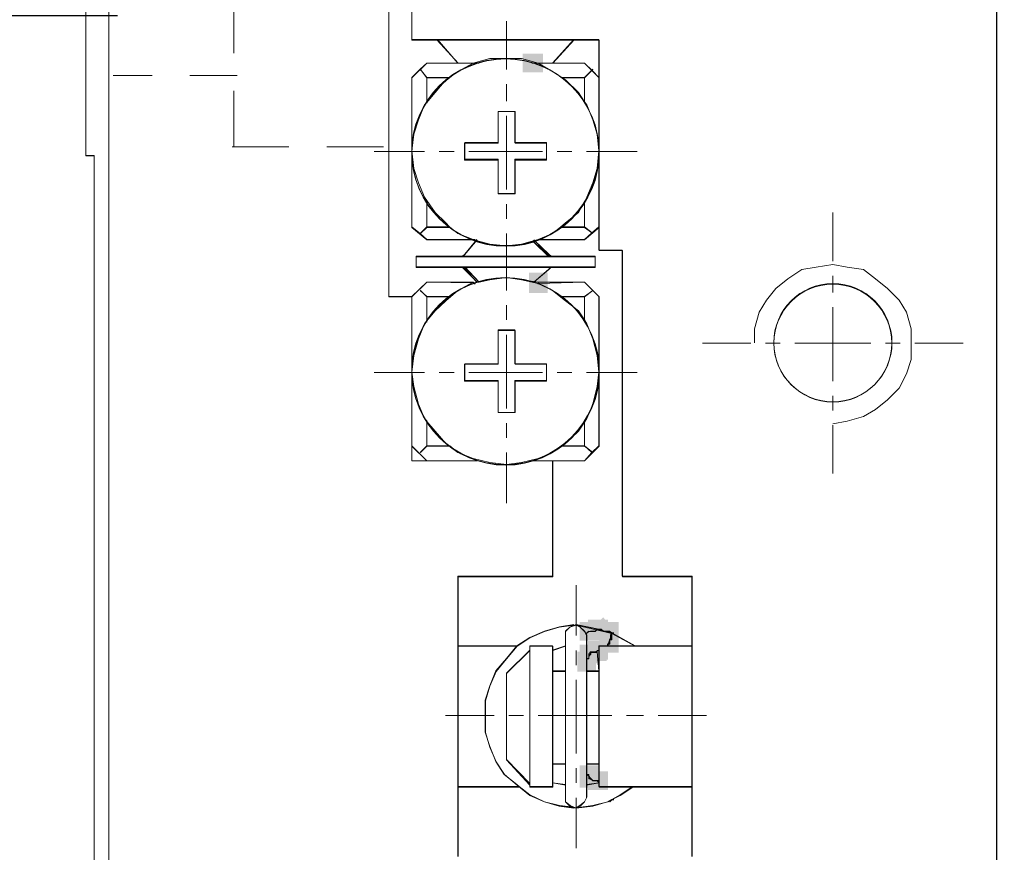
# Model space of a CAD drawing. Units: millimetres. Extents: x -67713 to 12318, y -7560 to 40105.
# Drawn here: x 12209 to 12223, y -7427 to -7415 of the extents above; entities that cross this region are included whole.
import ezdxf

# ---------------------------------------------------------------- set-up
doc = ezdxf.new("R2010")
doc.units = ezdxf.units.MM
doc.header["$LTSCALE"] = 10
doc.header["$PDMODE"] = 34
doc.layers.add('6文字层', color=3, linetype='Continuous')
doc.styles.add('TH-GBD2M', font='calibri.ttf', dxfattribs={"width": 0.8, "height": 2.5})
doc.dimstyles.new('TH-GBD2M', dxfattribs={"dimtxt": 2.5, "dimasz": 4, "dimexe": 2, "dimexo": 0, "dimgap": 1.5, "dimtad": 1, "dimdec": 4, "dimlfac": 0.1, "dimzin": 9, "dimdsep": 46, "dimtxsty": 'TH-GBD2M', "dimcen": 0, "dimclrt": 3, "dimadec": 0, "dimazin": 3, "dimtfac": 1, "dimtdec": 4, "dimtofl": 0, "dimtmove": 0, "dimatfit": 3, "dimfxl": 1, "dimtolj": 1, "dimtzin": 0, "dimarcsym": 0})

# ---------------------------------------------------------------- blocks, each defined once
blk = doc.blocks.new('*D2077')
at = {"layer": '6文字层', "color": 0, "lineweight": -2, "transparency": 16777216}
for p, q in [((12216.391, -7404.484), (12197.498, -7404.484)), ((12199.498, -7445.583), (12199.498, -7408.484)), ((12210.248, -7449.583), (12197.498, -7449.583))]:
    blk.add_line(p, q, dxfattribs=at)
at = {"layer": '6文字层', "color": 0, "transparency": 16777216}
for points in [[(12198.832, -7408.484), (12200.165, -7408.484), (12199.498, -7404.484)], [(12198.832, -7445.583), (12200.165, -7445.583), (12199.498, -7449.583)]]:
    blk.add_solid(points, dxfattribs=at)
at = {"layer": 'Defpoints', "color": 0, "transparency": 16777216}
for p in [(12199.498, -7404.484), (12216.391, -7404.484), (12210.248, -7449.583)]:
    blk.add_point(p, dxfattribs=at)
at = {"layer": '6文字层', "color": 3, "transparency": 16777216, "insert": (12196.74, -7427.033), "char_height": 2.5, "width": 8.645, "attachment_point": 5, "rotation": 90, "style": 'TH-GBD2M'}
blk.add_mtext('\\A1;71', dxfattribs=at)
blk = doc.blocks.new('*D2078')
at = {"layer": '6文字层', "color": 0, "lineweight": -2, "transparency": 16777216}
for p, q in [((12210.365, -7415.007), (12204.703, -7415.007)), ((12206.703, -7419.007), (12206.703, -7430.421)), ((12210.894, -7434.421), (12204.703, -7434.421))]:
    blk.add_line(p, q, dxfattribs=at)
at = {"layer": '6文字层', "color": 0, "transparency": 16777216}
for points in [[(12206.036, -7419.007), (12207.37, -7419.007), (12206.703, -7415.007)], [(12206.036, -7430.421), (12207.37, -7430.421), (12206.703, -7434.421)]]:
    blk.add_solid(points, dxfattribs=at)
at = {"layer": 'Defpoints', "color": 0, "transparency": 16777216}
for p in [(12210.365, -7415.007), (12206.703, -7434.421), (12210.894, -7434.421)]:
    blk.add_point(p, dxfattribs=at)
at = {"layer": '6文字层', "color": 3, "transparency": 16777216, "insert": (12203.922, -7424.714), "char_height": 2.5, "attachment_point": 5, "rotation": 90, "style": 'TH-GBD2M'}
blk.add_mtext('\\A1;32', dxfattribs=at)

msp = doc.modelspace()

# ---------------------------------------------------------------- hatches: boundary and pattern name
h = msp.add_hatch(color=7)
h.dxf.hatch_style = 2
h.paths.add_polyline_path([(12216.12421, -7415.53303), (12216.25366, -7415.53303), (12216.25366, -7415.79192), (12216.12421, -7415.79192), (12215.97359, -7415.79192), (12215.97359, -7415.53303)])
h = msp.add_hatch(color=7)
h.dxf.hatch_style = 2
h.paths.add_polyline_path([(12216.31634, -7418.71255), (12216.31634, -7418.842), (12216.05745, -7418.842), (12216.05745, -7418.71255), (12216.05745, -7418.56204), (12216.31634, -7418.56204)])
h = msp.add_hatch(color=7)
h.dxf.hatch_style = 2
h.paths.add_polyline_path([(12216.91, -7423.39364), (12217.03945, -7423.39364), (12217.03945, -7423.65253), (12216.91, -7423.65253), (12216.7598, -7423.65253), (12216.7598, -7423.39364)])
h = msp.add_hatch(color=7)
h.dxf.hatch_style = 2
h.paths.add_polyline_path([(12217.0253, -7423.3624), (12217.15474, -7423.3624), (12217.15474, -7423.62129), (12217.0253, -7423.62129), (12216.87478, -7423.62129), (12216.87478, -7423.3624)])
h = msp.add_hatch(color=7)
h.dxf.hatch_style = 2
h.paths.add_polyline_path([(12217.18279, -7423.43462), (12217.27125, -7423.52911), (12217.08226, -7423.70604), (12216.99379, -7423.61155), (12216.8961, -7423.5072), (12217.0851, -7423.33027)])
h = msp.add_hatch(color=7)
h.dxf.hatch_style = 2
h.paths.add_polyline_path([(12217.17203, -7423.39364), (12217.30148, -7423.39364), (12217.30148, -7423.65253), (12217.17203, -7423.65253), (12217.02184, -7423.65253), (12217.02184, -7423.39364)])
h = msp.add_hatch(color=7)
h.dxf.hatch_style = 2
h.paths.add_polyline_path([(12217.04259, -7423.67014), (12217.04259, -7423.54069), (12217.30148, -7423.54069), (12217.30148, -7423.67014), (12217.30148, -7423.82065), (12217.04259, -7423.82065)])
h = msp.add_hatch(color=7)
h.dxf.hatch_style = 2
h.paths.add_polyline_path([(12216.88925, -7423.96739), (12216.7598, -7423.96739), (12216.7598, -7423.7085), (12216.88925, -7423.7085), (12217.03945, -7423.7085), (12217.03945, -7423.96739)])
h = msp.add_hatch(color=7)
h.dxf.hatch_style = 2
h.paths.add_polyline_path([(12217.13367, -7423.80618), (12217.13367, -7423.93563), (12216.87478, -7423.93563), (12216.87478, -7423.80618), (12216.87478, -7423.65567), (12217.13367, -7423.65567)])
h = msp.add_hatch(color=7)
h.dxf.hatch_style = 2
h.paths.add_polyline_path([(12217.00423, -7423.91456), (12216.87478, -7423.91456), (12216.87478, -7423.65567), (12217.00423, -7423.65567), (12217.15474, -7423.65567), (12217.15474, -7423.91456)])
h = msp.add_hatch(color=7)
h.dxf.hatch_style = 2
h.paths.add_polyline_path([(12216.98714, -7423.95324), (12216.98714, -7424.08268), (12216.72825, -7424.08268), (12216.72825, -7423.95324), (12216.72825, -7423.80304), (12216.98714, -7423.80304)])
h = msp.add_hatch(color=7)
h.dxf.hatch_style = 2
h.paths.add_polyline_path([(12217.01869, -7425.52523), (12217.01869, -7425.65468), (12216.7598, -7425.65468), (12216.7598, -7425.52523), (12216.7598, -7425.37504), (12217.01869, -7425.37504)])
h = msp.add_hatch(color=7)
h.dxf.hatch_style = 2
h.paths.add_polyline_path([(12216.91, -7425.42702), (12217.03945, -7425.42702), (12217.03945, -7425.68591), (12216.91, -7425.68591), (12216.7598, -7425.68591), (12216.7598, -7425.42702)])
h = msp.add_hatch(color=7)
h.dxf.hatch_style = 2
h.paths.add_polyline_path([(12217.0253, -7425.45878), (12217.15474, -7425.45878), (12217.15474, -7425.71767), (12217.0253, -7425.71767), (12216.87478, -7425.71767), (12216.87478, -7425.45878)])

# ---------------------------------------------------------------- linework, layer by layer
at = {"color": 7, "lineweight": 0}
for points in [[(12214.11986, -7411.79171), (12214.11986, -7418.89556)], [(12214.12227, -7411.78395), (12214.12227, -7412.42394), (12214.12227, -7418.89053)], [(12214.43776, -7415.33714), (12214.43776, -7412.42394), (12214.43776, -7411.78395)], [(12214.44017, -7415.34332), (12214.44017, -7411.79171)], [(12209.92731, -7416.94508), (12209.92731, -7412.11191)], [(12209.92941, -7416.9412), (12209.92941, -7412.10898)], [(12210.24512, -7437.00196), (12210.24512, -7412.4237)], [(12210.24532, -7412.42394), (12210.24532, -7437.00202)], [(12214.12204, -7412.4237), (12214.12204, -7418.89034), (12214.43766, -7418.89034), (12214.43766, -7419.93857), (12214.46792, -7420.13771), (12214.53072, -7420.37906), (12214.61466, -7420.57766), (12214.64593, -7420.60947), (12214.64593, -7420.95544), (12214.94979, -7420.95544), (12215.07584, -7421.04969), (12215.28538, -7421.13372), (12215.51579, -7421.18558), (12215.74756, -7421.21739), (12215.9561, -7421.18558), (12216.18678, -7421.13372), (12216.38574, -7421.04969), (12216.52209, -7420.95544), (12216.82596, -7420.95544), (12216.93086, -7421.04969), (12216.82596, -7421.16471), (12216.38574, -7421.16471), (12216.38574, -7422.75824), (12215.07584, -7422.75824), (12215.07584, -7423.72244), (12215.07584, -7425.67197), (12215.07584, -7426.63644)], [(12214.43766, -7412.4237), (12214.43766, -7415.33698), (12214.79266, -7415.33698), (12215.07584, -7415.66226), (12214.64593, -7415.66226), (12214.55168, -7415.74593), (12214.43766, -7415.86113), (12214.43766, -7416.87801), (12214.43766, -7417.92615), (12214.55168, -7418.02048), (12214.64593, -7418.10415), (12215.28538, -7418.10415), (12215.32721, -7418.11481), (12215.1699, -7418.30366), (12215.13837, -7418.33519), (12214.49919, -7418.33519), (12214.49919, -7418.48166), (12215.13837, -7418.48166), (12215.1699, -7418.48166), (12215.36932, -7418.69147), (12215.30634, -7418.70149), (12214.64593, -7418.69147), (12214.43766, -7418.89034), (12214.12204, -7418.89034), (12214.12204, -7412.4237)], [(12218.31459, -7426.63644), (12218.31459, -7425.67197), (12218.31459, -7423.72244), (12218.31459, -7422.75824), (12217.35012, -7422.75824), (12217.35012, -7418.25098), (12217.0251, -7418.25098), (12217.0251, -7417.92615), (12217.0251, -7416.87801), (12217.0251, -7415.86113), (12217.0251, -7415.33698), (12216.67922, -7415.33698), (12214.79266, -7415.33698), (12214.43766, -7415.33698), (12214.43766, -7412.4237)], [(12222.52791, -7412.4237), (12222.52791, -7437.00196)], [(12222.52812, -7437.00202), (12222.52812, -7412.42394)], [(12210.24762, -7412.43222), (12210.24762, -7437.00495)], [(12222.53399, -7437.00495), (12222.53399, -7412.43222)], [(12211.97399, -7415.52573), (12211.97399, -7414.75102)], [(12215.75013, -7415.75125), (12215.75013, -7415.0816)], [(12214.43776, -7415.33714), (12214.79287, -7415.33714), (12216.67951, -7415.33714), (12217.0253, -7415.33714)], [(12214.44017, -7415.34332), (12217.03127, -7415.34332)], [(12214.78951, -7415.34332), (12215.08069, -7415.66394)], [(12214.79287, -7415.33714), (12215.07597, -7415.66248)], [(12216.38593, -7415.66248), (12216.67951, -7415.33714)], [(12216.39065, -7415.66394), (12216.68182, -7415.34332)], [(12217.0253, -7415.33714), (12217.0253, -7415.8612), (12217.0253, -7416.87821), (12217.0253, -7417.92645), (12217.0253, -7418.25116)], [(12217.03127, -7415.34332), (12217.03127, -7418.25504)], [(12214.43776, -7415.8612), (12214.5519, -7415.74591), (12214.64603, -7415.66248)], [(12214.44017, -7415.8677), (12214.64393, -7415.66394)], [(12215.34251, -7415.66394), (12214.64393, -7415.66394)], [(12215.338, -7415.66248), (12215.28539, -7415.66248), (12215.07597, -7415.66248), (12214.64603, -7415.66248)], [(12215.37165, -7415.66394), (12215.08069, -7415.66394)], [(12215.36955, -7415.66248), (12215.338, -7415.66248)], [(12216.39065, -7415.66394), (12216.09948, -7415.66394)], [(12216.82594, -7415.66248), (12216.38593, -7415.66248), (12216.18689, -7415.66248), (12216.12421, -7415.66248)], [(12216.82741, -7415.66394), (12216.12861, -7415.66394)], [(12216.82594, -7415.66248), (12216.93117, -7415.76698), (12217.0253, -7415.8612)], [(12216.82741, -7415.66394), (12217.03127, -7415.8677)], [(12210.84369, -7415.83252), (12210.30697, -7415.83252)], [(12212.01969, -7415.83252), (12211.36636, -7415.83252)], [(12214.64603, -7415.8612), (12214.5519, -7415.74591)], [(12214.64393, -7415.8677), (12214.55662, -7415.75125)], [(12216.94155, -7415.74591), (12216.82594, -7415.8612)], [(12216.94386, -7415.75125), (12216.82741, -7415.8677)], [(12214.43776, -7415.8612), (12214.43776, -7416.87821), (12214.43776, -7417.92645)], [(12214.44017, -7415.8677), (12214.44017, -7417.93473)], [(12214.64393, -7416.21684), (12214.64393, -7415.8677)], [(12214.64393, -7415.8677), (12214.96424, -7415.8677)], [(12214.64603, -7416.20698), (12214.64603, -7415.8612)], [(12214.64603, -7415.8612), (12214.94998, -7415.8612)], [(12215.75013, -7416.18801), (12215.75013, -7415.95512)], [(12216.50154, -7415.8612), (12216.82594, -7415.8612)], [(12216.5072, -7415.8677), (12216.82741, -7415.8677)], [(12216.82594, -7415.8612), (12216.82594, -7416.19723)], [(12216.82741, -7415.8677), (12216.82741, -7416.21684)], [(12211.97399, -7416.81995), (12211.97399, -7416.04524)], [(12215.63127, -7416.33328), (12215.86218, -7416.33328)], [(12215.63127, -7416.76323), (12215.63127, -7416.33328)], [(12215.63368, -7416.3336), (12215.86658, -7416.3336)], [(12215.63368, -7416.77036), (12215.63368, -7416.3336)], [(12215.86218, -7416.33328), (12215.86218, -7416.76323)], [(12215.86658, -7416.3336), (12215.86658, -7416.77036)], [(12215.75013, -7417.41087), (12215.75013, -7416.39187)], [(12215.16779, -7416.77036), (12215.63368, -7416.77036)], [(12215.16779, -7417.00325), (12215.16779, -7416.77036)], [(12215.1702, -7416.76323), (12215.63127, -7416.76323)], [(12215.1702, -7416.99319), (12215.1702, -7416.76323)], [(12215.86218, -7416.76323), (12216.30218, -7416.76323)], [(12215.86658, -7416.77036), (12216.30302, -7416.77036)], [(12216.30218, -7416.76323), (12216.30218, -7416.99319)], [(12216.30302, -7416.77036), (12216.30302, -7417.00325)], [(12211.95393, -7416.81968), (12212.73793, -7416.81968)], [(12213.2606, -7416.81968), (12214.0446, -7416.81968)], [(12213.9161, -7416.88681), (12214.61489, -7416.88681)], [(12214.81865, -7416.88681), (12215.02252, -7416.88681)], [(12215.22606, -7416.88681), (12216.24506, -7416.88681)], [(12216.44893, -7416.88681), (12216.65279, -7416.88681)], [(12216.85654, -7416.88681), (12217.55534, -7416.88681)], [(12209.92731, -7416.94508), (12210.04386, -7416.94508)], [(12209.92941, -7416.9412), (12210.0447, -7416.9412)], [(12210.04386, -7416.94508), (12210.04386, -7432.46275)], [(12210.0447, -7416.9412), (12210.0447, -7432.45363)], [(12215.63368, -7417.00325), (12215.16779, -7417.00325)], [(12215.63127, -7416.99319), (12215.1702, -7416.99319)], [(12215.63127, -7417.46527), (12215.63127, -7416.99319)], [(12215.63368, -7417.46915), (12215.63368, -7417.00325)], [(12215.86218, -7416.99319), (12215.86218, -7417.46527)], [(12216.30218, -7416.99319), (12215.86218, -7416.99319)], [(12215.86658, -7417.00325), (12215.86658, -7417.46915)], [(12216.30302, -7417.00325), (12215.86658, -7417.00325)], [(12215.86218, -7417.46527), (12215.63127, -7417.46527)], [(12214.64393, -7417.93473), (12214.64393, -7417.58528)], [(12214.64603, -7417.92645), (12214.64603, -7417.58057)], [(12215.86658, -7417.46915), (12215.63368, -7417.46915)], [(12216.82594, -7417.58057), (12216.82594, -7417.92645)], [(12216.82741, -7417.58528), (12216.82741, -7417.93473)], [(12215.75013, -7417.81828), (12215.75013, -7417.61442)], [(12220.26289, -7418.40063), (12220.26289, -7417.73087)], [(12214.64603, -7418.10432), (12214.5519, -7418.02057), (12214.43776, -7417.92645)], [(12214.64393, -7418.10946), (12214.44017, -7417.93473)], [(12214.5519, -7418.02057), (12214.64603, -7417.92645)], [(12214.55662, -7418.02204), (12214.64393, -7417.93473)], [(12214.96424, -7417.93473), (12214.64393, -7417.93473)], [(12214.96193, -7417.92645), (12214.64603, -7417.92645)], [(12216.82594, -7417.92645), (12216.50154, -7417.92645)], [(12216.82741, -7417.93473), (12216.5072, -7417.93473)], [(12216.82594, -7417.92645), (12216.93117, -7418.0102)], [(12216.82594, -7418.10432), (12216.93117, -7418.0102), (12217.0253, -7417.92645)], [(12216.82741, -7417.93473), (12216.94386, -7418.02204)], [(12216.82741, -7418.10946), (12217.03127, -7417.93473)], [(12214.64393, -7418.10946), (12215.28424, -7418.10946)], [(12214.64603, -7418.10432), (12215.28539, -7418.10432)], [(12215.34251, -7418.10946), (12215.16779, -7418.31321)], [(12215.338, -7418.10432), (12215.1702, -7418.30378)], [(12215.31337, -7418.10946), (12215.28424, -7418.10946)], [(12215.31662, -7418.10432), (12215.28539, -7418.10432)], [(12215.75013, -7418.6918), (12215.75013, -7418.02204)], [(12215.75013, -7418.80825), (12215.75013, -7418.10946)], [(12216.33363, -7418.33522), (12216.12421, -7418.13555)], [(12216.33248, -7418.31321), (12216.12861, -7418.10946)], [(12216.33248, -7418.34235), (12216.12861, -7418.13849)], [(12216.33363, -7418.30378), (12216.13459, -7418.1148)], [(12216.18689, -7418.10432), (12216.82594, -7418.10432)], [(12216.18689, -7418.10946), (12216.82741, -7418.10946)], [(12217.0253, -7418.25116), (12217.35032, -7418.25116)], [(12217.03127, -7418.25504), (12217.35158, -7418.25504)], [(12217.35032, -7418.25116), (12217.35032, -7422.75826)], [(12217.35158, -7418.25504), (12217.35158, -7422.7678)], [(12214.49845, -7418.48794), (12214.49845, -7418.34235)], [(12216.97299, -7418.34235), (12214.49845, -7418.34235)], [(12214.49928, -7418.48165), (12214.49928, -7418.33522)], [(12216.97299, -7418.33522), (12216.36518, -7418.33522), (12216.33363, -7418.33522), (12215.13833, -7418.33522), (12214.49928, -7418.33522)], [(12215.1702, -7418.30378), (12215.13833, -7418.33522)], [(12215.16779, -7418.31321), (12215.13896, -7418.34235)], [(12216.36161, -7418.34235), (12216.33248, -7418.31321)], [(12216.36518, -7418.33522), (12216.33363, -7418.30378)], [(12216.97299, -7418.33522), (12216.97299, -7418.48165)], [(12216.97299, -7418.34235), (12216.97299, -7418.48794)], [(12216.97299, -7418.48794), (12214.49845, -7418.48794)], [(12215.13833, -7418.48165), (12214.49928, -7418.48165)], [(12215.13833, -7418.48165), (12215.1702, -7418.5132)], [(12215.13833, -7418.48165), (12215.1702, -7418.48165)], [(12215.13896, -7418.48794), (12215.16779, -7418.51708)], [(12215.13896, -7418.48794), (12215.16779, -7418.48794)], [(12215.16779, -7418.48794), (12215.37165, -7418.6918)], [(12215.16779, -7418.51708), (12215.34251, -7418.6918)], [(12215.1702, -7418.48165), (12215.36955, -7418.69149)], [(12216.97299, -7418.48165), (12216.36518, -7418.48165), (12215.1702, -7418.48165)], [(12215.1702, -7418.5132), (12215.338, -7418.69149)], [(12216.12421, -7418.69149), (12216.33363, -7418.5132)], [(12216.12861, -7418.6918), (12216.33248, -7418.51708)], [(12216.33248, -7418.51708), (12216.36161, -7418.48794)], [(12216.33363, -7418.5132), (12216.36518, -7418.48165)], [(12220.26271, -7420.65093), (12220.45978, -7420.61806), (12220.6896, -7420.55233), (12220.85381, -7420.45385), (12221.01802, -7420.32251), (12221.18258, -7420.1583), (12221.28082, -7419.96123), (12221.34643, -7419.76415), (12221.34643, -7419.53421), (12221.34643, -7419.33726), (12221.28082, -7419.10732), (12221.18258, -7418.94311), (12221.01802, -7418.7789), (12220.85381, -7418.64756), (12220.6896, -7418.51621), (12220.45978, -7418.48335), (12220.26271, -7418.45048), (12220.03312, -7418.48335), (12219.83581, -7418.51621), (12219.63909, -7418.64756), (12219.47488, -7418.7789), (12219.34354, -7418.94311), (12219.24494, -7419.10732), (12219.17933, -7419.33726), (12219.17933, -7419.53421)], [(12214.43776, -7418.89053), (12214.64603, -7418.69149)], [(12214.44017, -7418.89556), (12214.64393, -7418.6918)], [(12215.28424, -7418.6918), (12214.64393, -7418.6918)], [(12214.96193, -7420.95546), (12215.07597, -7421.0499), (12215.28539, -7421.13375), (12215.51598, -7421.18574), (12215.74772, -7421.2175), (12215.9563, -7421.18574), (12216.18689, -7421.13375), (12216.38593, -7421.0499), (12216.52229, -7420.95546), (12216.56422, -7420.9236), (12216.74251, -7420.75611), (12216.82594, -7420.63064), (12216.8577, -7420.57782), (12216.94155, -7420.37909), (12217.00423, -7420.13781), (12217.0253, -7419.93877), (12217.00423, -7419.70786), (12216.94155, -7419.47759), (12216.8577, -7419.26786), (12216.82594, -7419.21587), (12216.74251, -7419.08957), (12216.56422, -7418.95352), (12216.38593, -7418.80647), (12216.18689, -7418.71255), (12215.9563, -7418.65962), (12215.74772, -7418.62849), (12215.51598, -7418.65962), (12215.36955, -7418.69149), (12215.30656, -7418.70155), (12215.07597, -7418.80647), (12214.90806, -7418.95352), (12214.76132, -7419.08957), (12214.64603, -7419.22562)], [(12215.28539, -7418.69149), (12214.64603, -7418.69149)], [(12215.28424, -7418.6918), (12215.31337, -7418.72083)], [(12215.28539, -7418.69149), (12215.31662, -7418.71255)], [(12216.82594, -7418.69149), (12216.18689, -7418.69149)], [(12216.82741, -7418.6918), (12216.18689, -7418.6918)], [(12216.18689, -7418.72083), (12216.18689, -7418.6918)], [(12216.82594, -7418.69149), (12216.94155, -7418.80647), (12217.0253, -7418.89053)], [(12216.82741, -7418.6918), (12217.03127, -7418.89556)], [(12220.26289, -7418.83739), (12220.26289, -7418.60439)], [(12214.64603, -7418.89053), (12214.5519, -7418.80647)], [(12214.64393, -7418.89556), (12214.55662, -7418.80825)], [(12216.94155, -7418.80647), (12216.82594, -7418.89053)], [(12216.94386, -7418.80825), (12216.82741, -7418.89556)], [(12214.44017, -7418.89556), (12214.11986, -7418.89556)], [(12214.43776, -7418.89053), (12214.12227, -7418.89053)], [(12214.43776, -7421.16488), (12214.43776, -7420.95546), (12214.43776, -7419.93877), (12214.43776, -7418.89053)], [(12214.44017, -7421.16666), (12214.44017, -7418.89556)], [(12214.64393, -7419.24501), (12214.64393, -7418.89556)], [(12214.64393, -7418.89556), (12214.96424, -7418.89556)], [(12214.64603, -7419.23662), (12214.64603, -7418.89053)], [(12214.64603, -7418.89053), (12214.96193, -7418.89053)], [(12216.50154, -7418.89053), (12216.82594, -7418.89053)], [(12216.5072, -7418.89556), (12216.82741, -7418.89556)], [(12216.82594, -7418.89053), (12216.82594, -7419.21587)], [(12216.82741, -7418.89556), (12216.82741, -7419.24501)], [(12217.0253, -7420.95546), (12217.0253, -7419.93877), (12217.0253, -7418.89053)], [(12217.03127, -7420.9629), (12217.03127, -7418.89556)], [(12215.75013, -7419.21587), (12215.75013, -7419.01201)], [(12220.26289, -7420.06025), (12220.26289, -7419.04114)], [(12214.64603, -7419.23662), (12214.61489, -7419.26786), (12214.53073, -7419.47759), (12214.46805, -7419.70786), (12214.43776, -7419.93877), (12214.46805, -7420.13781), (12214.53073, -7420.37909), (12214.61489, -7420.57782), (12214.64603, -7420.60958)], [(12215.63127, -7419.3516), (12215.86218, -7419.3516)], [(12215.63127, -7419.82348), (12215.63127, -7419.3516)], [(12215.63368, -7419.36145), (12215.86658, -7419.36145)], [(12215.63368, -7419.82735), (12215.63368, -7419.36145)], [(12215.86218, -7419.3516), (12215.86218, -7419.82348)], [(12215.86658, -7419.36145), (12215.86658, -7419.82735)], [(12215.75013, -7420.43873), (12215.75013, -7419.41963)], [(12218.45799, -7419.53618), (12219.12765, -7419.53618)], [(12219.33151, -7419.53618), (12219.53527, -7419.53618)], [(12219.73913, -7419.53618), (12220.78706, -7419.53618)], [(12220.99082, -7419.53618), (12221.19468, -7419.53618)], [(12221.39844, -7419.53618), (12222.0682, -7419.53618)], [(12215.16779, -7419.82735), (12215.63368, -7419.82735)], [(12215.16779, -7420.06025), (12215.16779, -7419.82735)], [(12215.1702, -7419.82348), (12215.63127, -7419.82348)], [(12215.1702, -7420.05375), (12215.1702, -7419.82348)], [(12215.86218, -7419.82348), (12216.30218, -7419.82348)], [(12215.86658, -7419.82735), (12216.30302, -7419.82735)], [(12216.30218, -7419.82348), (12216.30218, -7420.05375)], [(12216.30302, -7419.82735), (12216.30302, -7420.06025)], [(12213.9161, -7419.9438), (12214.61489, -7419.9438)], [(12214.81865, -7419.9438), (12215.02252, -7419.9438)], [(12215.63127, -7420.05375), (12215.1702, -7420.05375)], [(12215.22606, -7419.9438), (12216.24506, -7419.9438)], [(12215.63127, -7420.49407), (12215.63127, -7420.05375)], [(12215.86218, -7420.05375), (12215.86218, -7420.49407)], [(12216.30218, -7420.05375), (12215.86218, -7420.05375)], [(12216.44893, -7419.9438), (12216.65279, -7419.9438)], [(12216.85654, -7419.9438), (12217.55534, -7419.9438)], [(12215.63368, -7420.06025), (12215.16779, -7420.06025)], [(12215.63368, -7420.49701), (12215.63368, -7420.06025)], [(12215.86658, -7420.06025), (12215.86658, -7420.49701)], [(12216.30302, -7420.06025), (12215.86658, -7420.06025)], [(12220.26289, -7420.46787), (12220.26289, -7420.26401)], [(12215.86218, -7420.49407), (12215.63127, -7420.49407)], [(12215.86658, -7420.49701), (12215.63368, -7420.49701)], [(12214.64393, -7420.9629), (12214.64393, -7420.61345)], [(12214.64603, -7420.61974), (12214.76132, -7420.75611), (12214.90806, -7420.9236), (12214.94998, -7420.95546)], [(12214.64603, -7420.95546), (12214.64603, -7420.61974)], [(12215.75013, -7420.84635), (12215.75013, -7420.64259)], [(12216.82594, -7420.60958), (12216.82594, -7420.95546)], [(12216.82741, -7420.61345), (12216.82741, -7420.9629)], [(12220.26289, -7421.34139), (12220.26289, -7420.67173)], [(12214.43776, -7420.95546), (12214.64603, -7421.16488)], [(12214.44017, -7420.9629), (12214.64393, -7421.16666)], [(12214.5519, -7421.0499), (12214.64603, -7420.95546)], [(12214.55662, -7421.05021), (12214.64393, -7420.9629)], [(12214.96424, -7420.9629), (12214.64393, -7420.9629)], [(12214.96193, -7420.95546), (12214.64603, -7420.95546)], [(12216.82741, -7420.9629), (12216.5072, -7420.9629)], [(12216.82594, -7420.95546), (12216.52229, -7420.95546)], [(12216.82594, -7420.95546), (12216.93117, -7421.0499)], [(12216.82594, -7421.16488), (12216.93117, -7421.0499), (12217.0253, -7420.95546)], [(12216.82741, -7420.9629), (12216.94386, -7421.05021)], [(12216.82741, -7421.16666), (12217.03127, -7420.9629)], [(12215.75013, -7421.74901), (12215.75013, -7421.05021)], [(12215.338, -7421.16488), (12214.64603, -7421.16488), (12214.43776, -7421.16488)], [(12215.34251, -7421.16666), (12214.44017, -7421.16666)], [(12216.82594, -7421.16488), (12216.38593, -7421.16488), (12216.12421, -7421.16488)], [(12216.82741, -7421.16666), (12216.12861, -7421.16666)], [(12216.38593, -7422.75826), (12216.38593, -7421.16488)], [(12216.39065, -7422.7678), (12216.39065, -7421.16666)], [(12215.07597, -7422.75826), (12216.38593, -7422.75826)], [(12215.07597, -7426.63647), (12215.07597, -7425.67208), (12215.07597, -7423.72244), (12215.07597, -7422.75826)], [(12215.08069, -7422.7678), (12216.39065, -7422.7678)], [(12215.08069, -7426.64035), (12215.08069, -7422.7678)], [(12217.35032, -7422.75826), (12218.31482, -7422.75826)], [(12217.35158, -7422.7678), (12218.31241, -7422.7678)], [(12218.31241, -7422.7678), (12218.31241, -7426.64035)], [(12218.31482, -7422.75826), (12218.31482, -7423.72244), (12218.31482, -7425.67208), (12218.31482, -7426.63647)], [(12216.71096, -7423.58304), (12216.71096, -7422.88393)], [(12216.67951, -7423.42917), (12216.48037, -7423.46041), (12216.2719, -7423.52308), (12216.07128, -7423.60714), (12215.89299, -7423.72244), (12215.74772, -7423.9001), (12215.60004, -7424.06822), (12215.51598, -7424.27806), (12215.4533, -7424.4771), (12215.4533, -7424.68683), (12215.4533, -7424.91711), (12215.51598, -7425.11646), (12215.60004, -7425.32619), (12215.71533, -7425.50448), (12215.89299, -7425.64021), (12215.92486, -7425.67208), (12216.07128, -7425.78737), (12216.2719, -7425.88149), (12216.48037, -7425.93411), (12216.67951, -7425.96556)], [(12216.68182, -7423.43745), (12216.47806, -7423.46627), (12216.2742, -7423.52486), (12216.07044, -7423.61217), (12215.89572, -7423.72862), (12215.75013, -7423.90335), (12215.60455, -7424.07807), (12215.51724, -7424.28183), (12215.45896, -7424.48569), (12215.45896, -7424.68956), (12215.45896, -7424.92214), (12215.51724, -7425.12621), (12215.60455, -7425.33007), (12215.72068, -7425.50448), (12215.89572, -7425.65038), (12216.07044, -7425.79565), (12216.2742, -7425.88328), (12216.47806, -7425.94155), (12216.68182, -7425.97069)], [(12216.8577, -7423.57591), (12216.82594, -7423.52308), (12216.76326, -7423.46041), (12216.71096, -7423.42917), (12216.62721, -7423.46041), (12216.56422, -7423.52308), (12216.56422, -7423.57591)], [(12216.85654, -7423.58304), (12216.82741, -7423.52486), (12216.76924, -7423.46627), (12216.71096, -7423.43745), (12216.62365, -7423.46627), (12216.56537, -7423.52486), (12216.56537, -7423.58304)], [(12217.00423, -7423.49185), (12216.71096, -7423.42917)], [(12217.20599, -7423.554), (12216.71096, -7423.43745)], [(12216.56422, -7423.57591), (12216.56422, -7423.72244), (12216.56422, -7424.06822), (12216.56422, -7425.35743), (12216.56422, -7425.64021), (12216.56422, -7425.81882)], [(12216.56537, -7423.58304), (12216.56537, -7425.82511)], [(12216.88537, -7423.52486), (12216.85654, -7423.554)], [(12216.85654, -7425.82511), (12216.85654, -7423.58304)], [(12216.88925, -7423.52308), (12216.8577, -7423.54415)], [(12216.8577, -7423.9001), (12216.8577, -7423.57591)], [(12216.91482, -7423.52486), (12216.88537, -7423.52486)], [(12216.94155, -7423.52308), (12216.91, -7423.52308)], [(12216.94386, -7423.52486), (12216.91482, -7423.52486)], [(12216.97299, -7423.52308), (12216.94155, -7423.52308)], [(12216.97299, -7423.52486), (12216.94386, -7423.52486)], [(12217.00423, -7423.49185), (12216.97299, -7423.52308)], [(12217.00213, -7423.49573), (12216.97299, -7423.52486)], [(12217.03127, -7423.49573), (12217.00213, -7423.49573)], [(12217.06753, -7423.51323), (12217.00423, -7423.50191)], [(12217.05768, -7423.49185), (12217.0253, -7423.49185)], [(12217.06041, -7423.49573), (12217.03127, -7423.49573)], [(12217.08829, -7423.52308), (12217.05768, -7423.49185)], [(12217.08944, -7423.52486), (12217.06041, -7423.49573)], [(12217.11984, -7423.52308), (12217.08829, -7423.52308)], [(12217.11858, -7423.52486), (12217.08944, -7423.52486)], [(12217.14772, -7423.52486), (12217.11858, -7423.52486)], [(12217.15128, -7423.52308), (12217.11984, -7423.52308)], [(12217.19321, -7423.54415), (12217.13021, -7423.52308)], [(12217.17654, -7423.52486), (12217.14772, -7423.52486)], [(12217.20599, -7423.554), (12217.14772, -7423.72862)], [(12217.20358, -7423.54415), (12217.17203, -7423.52308)], [(12217.20599, -7423.554), (12217.17654, -7423.52486)], [(12217.20358, -7423.54415), (12217.18252, -7423.63838)], [(12217.23503, -7423.54415), (12217.20358, -7423.54415)], [(12217.52861, -7423.72244), (12217.20358, -7423.54415)], [(12217.20358, -7423.54415), (12217.20358, -7423.57591)], [(12217.20358, -7423.57591), (12217.20358, -7423.60714)], [(12217.23503, -7423.554), (12217.20599, -7423.554)], [(12217.5262, -7423.72862), (12217.20599, -7423.554)], [(12217.20599, -7423.554), (12217.20599, -7423.58304)], [(12217.20599, -7423.58304), (12217.20599, -7423.61217)], [(12215.89299, -7423.72244), (12215.07597, -7423.72244)], [(12215.89572, -7423.72862), (12215.08069, -7423.72862)], [(12216.39065, -7423.72862), (12216.07044, -7423.72862)], [(12216.07044, -7423.72862), (12216.07044, -7425.67952)], [(12216.38593, -7423.72244), (12216.07128, -7423.72244)], [(12216.07128, -7423.72244), (12216.07128, -7423.78512), (12216.07128, -7425.63047), (12216.07128, -7425.67208)], [(12216.38593, -7423.78512), (12216.56422, -7423.72244)], [(12216.38593, -7425.67208), (12216.38593, -7425.61946), (12216.38593, -7425.35743), (12216.38593, -7424.06822), (12216.38593, -7423.78512), (12216.38593, -7423.72244)], [(12216.39065, -7423.7869), (12216.56537, -7423.72862)], [(12216.39065, -7425.67952), (12216.39065, -7423.72862)], [(12217.0253, -7423.72244), (12217.0253, -7423.78512), (12217.0253, -7424.06822), (12217.0253, -7425.35743), (12217.0253, -7425.58823), (12217.0253, -7425.61946), (12217.0253, -7425.67208)], [(12218.31482, -7423.72244), (12217.52861, -7423.72244), (12217.15128, -7423.72244), (12217.0253, -7423.72244)], [(12217.03127, -7423.72862), (12217.03127, -7425.67952)], [(12218.31241, -7423.72862), (12217.03127, -7423.72862)], [(12217.17654, -7423.69959), (12217.14772, -7423.69959)], [(12217.14772, -7423.69959), (12217.14772, -7423.72862)], [(12217.17203, -7423.67014), (12217.15128, -7423.72244)], [(12217.15128, -7423.69121), (12217.15128, -7423.72244)], [(12217.20358, -7423.63838), (12217.17203, -7423.63838)], [(12217.17203, -7423.63838), (12217.17203, -7423.67014)], [(12217.20599, -7423.64131), (12217.17654, -7423.64131)], [(12217.17654, -7423.64131), (12217.17654, -7423.67045)], [(12217.17654, -7423.67045), (12217.17654, -7423.69959)], [(12217.20358, -7423.60714), (12217.20358, -7423.63838)], [(12217.20599, -7423.61217), (12217.20599, -7423.64131)], [(12215.74772, -7424.10008), (12216.07128, -7423.78512)], [(12215.75013, -7424.10721), (12216.07044, -7423.7869)], [(12216.71096, -7423.99066), (12216.71096, -7423.7869)], [(12216.88537, -7423.87421), (12216.88537, -7423.84507)], [(12216.88537, -7423.84507), (12216.91482, -7423.84507)], [(12216.88925, -7423.86918), (12216.88925, -7423.83794)], [(12216.88925, -7423.9001), (12216.88925, -7423.86918)], [(12216.91, -7423.83794), (12216.91, -7423.80618)], [(12216.91, -7423.80618), (12216.94155, -7423.80618)], [(12216.91482, -7423.84507), (12216.91482, -7423.81604)], [(12216.91482, -7423.81604), (12216.94386, -7423.81604)], [(12216.94155, -7423.80618), (12216.97299, -7423.80618)], [(12216.94386, -7423.81604), (12216.97299, -7423.81604)], [(12216.97299, -7423.80618), (12217.00423, -7423.80618)], [(12216.97299, -7423.81604), (12217.00213, -7423.81604)], [(12217.00213, -7423.81604), (12217.00213, -7423.7869)], [(12217.00213, -7423.7869), (12217.03127, -7423.7869)], [(12216.85654, -7423.93248), (12216.85654, -7423.90335)], [(12216.85654, -7423.90335), (12216.88537, -7423.90335)], [(12216.85654, -7423.96162), (12216.85654, -7423.93248)], [(12216.85654, -7423.99066), (12216.85654, -7423.96162)], [(12216.8577, -7423.93248), (12216.8577, -7423.9001)], [(12216.8577, -7423.9001), (12216.88925, -7423.9001)], [(12216.8577, -7423.98447), (12216.8577, -7423.95324)], [(12216.8577, -7425.41004), (12216.8577, -7425.35743), (12216.8577, -7424.06822), (12216.8577, -7423.98447)], [(12216.88537, -7423.90335), (12216.88537, -7423.87421)], [(12215.74772, -7425.29443), (12215.74772, -7424.10008)], [(12215.75013, -7425.30093), (12215.75013, -7424.10721)], [(12216.56422, -7424.06822), (12216.38593, -7424.06822)], [(12216.56537, -7424.07807), (12216.39065, -7424.07807)], [(12217.03127, -7424.07807), (12216.85654, -7424.07807)], [(12217.0253, -7424.06822), (12216.8577, -7424.06822)], [(12216.71096, -7425.21331), (12216.71096, -7424.19452)], [(12214.90607, -7424.68956), (12215.57541, -7424.68956)], [(12215.77927, -7424.68956), (12215.98303, -7424.68956)], [(12216.18689, -7424.68956), (12217.20599, -7424.68956)], [(12217.40975, -7424.68956), (12217.64275, -7424.68956)], [(12217.84651, -7424.68956), (12218.51617, -7424.68956)], [(12216.07128, -7425.63047), (12215.74772, -7425.29443)], [(12216.07044, -7425.65038), (12215.75013, -7425.30093)], [(12216.38593, -7425.35743), (12216.56422, -7425.35743)], [(12216.39065, -7425.35921), (12216.56537, -7425.35921)], [(12216.85654, -7425.35921), (12217.03127, -7425.35921)], [(12216.8577, -7425.35743), (12217.0253, -7425.35743)], [(12216.71096, -7425.62124), (12216.71096, -7425.41738)], [(12216.85654, -7425.44652), (12216.85654, -7425.41738)], [(12216.85654, -7425.47566), (12216.85654, -7425.44652)], [(12216.85654, -7425.50448), (12216.85654, -7425.47566)], [(12216.88537, -7425.50448), (12216.85654, -7425.50448)], [(12216.8577, -7425.44149), (12216.8577, -7425.41004)], [(12216.8577, -7425.47272), (12216.8577, -7425.44149)], [(12216.8577, -7425.50448), (12216.8577, -7425.47272)], [(12216.8577, -7425.81882), (12216.8577, -7425.64021), (12216.8577, -7425.50448)], [(12216.88925, -7425.50448), (12216.8577, -7425.50448)], [(12216.88537, -7425.53393), (12216.88537, -7425.50448)], [(12216.56422, -7425.64021), (12216.38593, -7425.61946)], [(12216.56537, -7425.65038), (12216.39065, -7425.62124)], [(12217.03127, -7425.62124), (12216.85654, -7425.65038)], [(12217.0253, -7425.61946), (12216.8577, -7425.64021)], [(12216.88537, -7425.56297), (12216.88537, -7425.53393)], [(12216.91482, -7425.56297), (12216.88537, -7425.56297)], [(12216.88925, -7425.55647), (12216.88925, -7425.52523)], [(12216.94155, -7425.58823), (12216.91, -7425.55647)], [(12216.94386, -7425.5921), (12216.91482, -7425.56297)], [(12216.97299, -7425.58823), (12216.94155, -7425.58823)], [(12216.97299, -7425.5921), (12216.94386, -7425.5921)], [(12217.00423, -7425.58823), (12216.97299, -7425.58823)], [(12217.00213, -7425.5921), (12216.97299, -7425.5921)], [(12217.03127, -7425.5921), (12217.00213, -7425.5921)], [(12215.07584, -7426.63644), (12215.07584, -7425.67197), (12215.92456, -7425.67197), (12216.0713, -7425.78717), (12216.27181, -7425.88151), (12216.48025, -7425.93391), (12216.67922, -7425.96545), (12216.71075, -7425.96545), (12216.94144, -7425.93391), (12217.15124, -7425.88151), (12217.20338, -7425.85024), (12217.31995, -7425.78717), (12217.49695, -7425.67197), (12218.31459, -7425.67197), (12218.31459, -7426.63644)], [(12215.07597, -7425.67208), (12215.92486, -7425.67208)], [(12215.08069, -7425.67952), (12215.92486, -7425.67952)], [(12216.07044, -7425.67952), (12216.39065, -7425.67952)], [(12216.07128, -7425.67208), (12216.38593, -7425.67208)], [(12216.71096, -7425.96556), (12216.94155, -7425.93411), (12217.15128, -7425.88149), (12217.20358, -7425.85037), (12217.32003, -7425.78737), (12217.49717, -7425.67208)], [(12216.71096, -7425.97069), (12216.94386, -7425.94155), (12217.14772, -7425.88328), (12217.32244, -7425.79565), (12217.49717, -7425.67952)], [(12217.0253, -7425.67208), (12217.49717, -7425.67208), (12218.31482, -7425.67208)], [(12217.03127, -7425.67952), (12218.31241, -7425.67952)], [(12216.56422, -7425.81882), (12216.56422, -7425.88149), (12216.62721, -7425.93411), (12216.67951, -7425.95518), (12216.71096, -7425.96556), (12216.76326, -7425.93411), (12216.82594, -7425.88149), (12216.8577, -7425.81882)], [(12216.56537, -7425.82511), (12216.56537, -7425.88328), (12216.62365, -7425.94155), (12216.71096, -7425.97069), (12216.76924, -7425.94155), (12216.82741, -7425.88328), (12216.85654, -7425.82511)], [(12216.71096, -7426.5239), (12216.71096, -7425.82511)], [(12217.17203, -7425.88149), (12217.20358, -7425.85037)], [(12217.17654, -7425.88328), (12217.20599, -7425.85414)], [(12217.20358, -7425.85037), (12217.23503, -7425.85037)], [(12217.20599, -7425.85414), (12217.23503, -7425.85414)]]:
    msp.add_lwpolyline(points, dxfattribs=at)
for points in [[(12210.24512, -7412.4237), (12210.24512, -7437.00196), (12209.9294, -7437.31686), (12209.9294, -7432.4536), (12210.0446, -7432.4536), (12210.0446, -7416.94108), (12209.9294, -7416.94108), (12209.9294, -7412.1088)], [(12222.85293, -7437.00196), (12222.85293, -7437.31686), (12222.52791, -7437.00196), (12222.52791, -7412.4237), (12222.85293, -7412.1088), (12222.85293, -7412.4237), (12222.85293, -7416.94108), (12222.85293, -7432.4536)], [(12214.79266, -7415.33698), (12216.67922, -7415.33698), (12216.38574, -7415.66226), (12216.18678, -7415.66226), (12215.9561, -7415.59892), (12215.74756, -7415.59892), (12215.51579, -7415.59892), (12215.28538, -7415.66226), (12215.07584, -7415.66226)], [(12216.82596, -7415.66226), (12216.38574, -7415.66226), (12216.67922, -7415.33698), (12217.0251, -7415.33698), (12217.0251, -7415.86113), (12216.93086, -7415.7668)], [(12214.64593, -7415.86113), (12214.55168, -7415.74593), (12214.64593, -7415.66226), (12215.07584, -7415.66226), (12215.28538, -7415.66226), (12215.07584, -7415.77719), (12214.96164, -7415.86113)], [(12216.38574, -7415.77719), (12216.18678, -7415.66226), (12216.38574, -7415.66226), (12216.82596, -7415.66226), (12216.93086, -7415.7668), (12216.82596, -7415.86113), (12216.51279, -7415.86113)], [(12214.43766, -7416.87801), (12214.43766, -7415.86113), (12214.55168, -7415.74593), (12214.64593, -7415.86113), (12214.64593, -7416.20684), (12214.61466, -7416.23865), (12214.53072, -7416.44818), (12214.46792, -7416.6476)], [(12216.85749, -7416.23865), (12216.82596, -7416.19699), (12216.82596, -7415.86113), (12216.93086, -7415.7668), (12217.0251, -7415.86113), (12217.0251, -7416.87801), (12217.00423, -7416.6476), (12216.94144, -7416.44818)], [(12214.64593, -7415.86113), (12214.94979, -7415.86113), (12214.90796, -7415.89294), (12214.76113, -7416.07122), (12214.64593, -7416.20684)], [(12216.51279, -7415.86113), (12216.82596, -7415.86113), (12216.82596, -7416.19699), (12216.74229, -7416.07122), (12216.56402, -7415.89294)], [(12215.86204, -7416.99303), (12215.86204, -7417.46533), (12215.63108, -7417.46533), (12215.63108, -7416.99303), (12215.1699, -7416.99303), (12215.1699, -7416.76308), (12215.63108, -7416.76308), (12215.63108, -7416.33316), (12215.86204, -7416.33316), (12215.86204, -7416.76308), (12216.30198, -7416.76308), (12216.30198, -7416.99303)], [(12215.86204, -7416.33316), (12215.63108, -7416.33316), (12215.63108, -7416.76308), (12215.1699, -7416.76308), (12215.1699, -7416.99303), (12215.63108, -7416.99303), (12215.63108, -7417.46533), (12215.86204, -7417.46533), (12215.86204, -7416.99303), (12216.30198, -7416.99303), (12216.30198, -7416.76308), (12215.86204, -7416.76308)], [(12214.46792, -7417.11908), (12214.53072, -7417.3185), (12214.61466, -7417.51746), (12214.76113, -7417.72727), (12214.90796, -7417.87346), (12214.96164, -7417.92615), (12214.64593, -7417.92615), (12214.55168, -7418.02048), (12214.43766, -7417.92615), (12214.43766, -7416.87801)], [(12216.85749, -7417.51746), (12216.94144, -7417.3185), (12217.00423, -7417.11908), (12217.0251, -7416.87801), (12217.0251, -7417.92615), (12216.93086, -7418.01018), (12216.82596, -7417.92615), (12216.82596, -7417.58054)], [(12216.82596, -7417.92615), (12216.50149, -7417.92615), (12216.56402, -7417.87346), (12216.74229, -7417.72727), (12216.82596, -7417.58054)], [(12214.64593, -7418.10415), (12214.55168, -7418.02048), (12214.64593, -7417.92615), (12214.96164, -7417.92615), (12215.07584, -7418.02048), (12215.28538, -7418.10415)], [(12216.0713, -7423.78496), (12215.74756, -7424.09985), (12215.74756, -7425.29427), (12216.0713, -7425.63041), (12216.0713, -7425.67197), (12216.38574, -7425.67197), (12216.38574, -7425.61929), (12216.56402, -7425.64016), (12216.56402, -7425.81871), (12216.56402, -7425.88151), (12216.627, -7425.93391), (12216.67922, -7425.95515), (12216.48025, -7425.93391), (12216.27181, -7425.88151), (12216.0713, -7425.78717), (12215.92456, -7425.67197), (12215.89303, -7425.64016), (12215.7153, -7425.50427), (12215.59982, -7425.32599), (12215.51579, -7425.11627), (12215.45308, -7424.91704), (12215.45308, -7424.6869), (12215.45308, -7424.47709), (12215.51579, -7424.27785), (12215.59982, -7424.06814), (12215.74756, -7423.90016), (12215.89303, -7423.72244), (12215.07584, -7423.72244), (12215.07584, -7422.75824), (12216.38574, -7422.75824), (12216.38574, -7421.16471), (12216.82596, -7421.16471), (12216.93086, -7421.04969), (12217.0251, -7420.95544), (12217.0251, -7419.93857), (12217.0251, -7418.89034), (12216.94144, -7418.80649), (12216.82596, -7418.69147), (12216.18678, -7418.69147), (12215.9561, -7418.65966), (12215.74756, -7418.6284), (12215.51579, -7418.65966), (12215.36932, -7418.69147), (12215.1699, -7418.48166), (12216.36505, -7418.48166), (12216.97297, -7418.48166), (12216.97297, -7418.33519), (12216.36505, -7418.33519), (12216.33352, -7418.30366), (12216.13437, -7418.11481), (12216.18678, -7418.10415), (12216.82596, -7418.10415), (12216.93086, -7418.01018), (12217.0251, -7417.92615), (12217.0251, -7418.25098), (12217.35012, -7418.25098), (12217.35012, -7422.75824), (12218.31459, -7422.75824), (12218.31459, -7423.72244), (12217.52839, -7423.72244), (12217.20338, -7423.54416), (12217.17193, -7423.52292), (12217.13001, -7423.52292), (12217.08817, -7423.52292), (12217.05773, -7423.49166), (12217.0251, -7423.49166), (12216.71075, -7423.42914), (12216.627, -7423.46022), (12216.56402, -7423.52292), (12216.56402, -7423.57597), (12216.56402, -7423.72244), (12216.38574, -7423.78496), (12216.38574, -7423.72244), (12216.0713, -7423.72244)], [(12216.18678, -7418.10415), (12216.38574, -7418.02048), (12216.50149, -7417.92615), (12216.82596, -7417.92615), (12216.93086, -7418.01018), (12216.82596, -7418.10415)], [(12216.33352, -7418.33519), (12215.13837, -7418.33519), (12215.1699, -7418.30366), (12215.32721, -7418.11481), (12215.51579, -7418.16722), (12215.74756, -7418.18845), (12215.9561, -7418.16722), (12216.13437, -7418.11481), (12216.33352, -7418.30366), (12216.36505, -7418.33519)], [(12215.13837, -7418.33519), (12216.33352, -7418.33519), (12216.36505, -7418.33519), (12216.97297, -7418.33519), (12216.97297, -7418.48166), (12216.36505, -7418.48166), (12215.1699, -7418.48166), (12215.13837, -7418.48166), (12214.49919, -7418.48166), (12214.49919, -7418.33519)], [(12215.28538, -7418.69147), (12215.07584, -7418.80649), (12214.90796, -7418.95341), (12214.76113, -7419.08958), (12214.64593, -7419.22547), (12214.61466, -7419.26785), (12214.53072, -7419.47766), (12214.46792, -7419.7078), (12214.43766, -7419.93857), (12214.43766, -7418.89034), (12214.64593, -7418.69147)], [(12216.38574, -7418.80649), (12216.18678, -7418.71234), (12216.82596, -7418.69147), (12216.94144, -7418.80649), (12216.82596, -7418.89034), (12216.82596, -7419.21563), (12216.74229, -7419.08958), (12216.56402, -7418.95341)], [(12216.82596, -7419.21563), (12216.82596, -7418.89034), (12216.94144, -7418.80649), (12217.0251, -7418.89034), (12217.0251, -7419.93857), (12217.00423, -7419.7078), (12216.94144, -7419.47766), (12216.85749, -7419.26785)], [(12215.86204, -7419.35152), (12215.86204, -7419.82327), (12216.30198, -7419.82327), (12216.30198, -7420.0535), (12215.86204, -7420.0535), (12215.86204, -7420.49399), (12215.63108, -7420.49399), (12215.63108, -7420.0535), (12215.1699, -7420.0535), (12215.1699, -7419.82327), (12215.63108, -7419.82327), (12215.63108, -7419.35152)], [(12215.63108, -7420.49399), (12215.86204, -7420.49399), (12215.86204, -7420.0535), (12216.30198, -7420.0535), (12216.30198, -7419.82327), (12215.86204, -7419.82327), (12215.86204, -7419.35152), (12215.63108, -7419.35152), (12215.63108, -7419.82327), (12215.1699, -7419.82327), (12215.1699, -7420.0535), (12215.63108, -7420.0535)], [(12216.85749, -7420.57766), (12216.94144, -7420.37906), (12217.00423, -7420.13771), (12217.0251, -7419.93857), (12217.0251, -7420.95544), (12216.94144, -7421.04969), (12216.82596, -7420.95544), (12216.82596, -7420.6307)], [(12214.64593, -7420.95544), (12214.64593, -7420.61958), (12214.76113, -7420.75593), (12214.90796, -7420.92364), (12214.94979, -7420.95544)], [(12216.56402, -7420.92364), (12216.74229, -7420.75593), (12216.82596, -7420.6307), (12216.82596, -7420.95544), (12216.52209, -7420.95544)], [(12214.43766, -7421.16471), (12214.43766, -7420.95544), (12214.64593, -7421.16471)], [(12214.43766, -7421.16471), (12214.64593, -7421.16471), (12214.43766, -7420.95544)], [(12216.56402, -7425.88151), (12216.56402, -7425.81871), (12216.56402, -7425.64016), (12216.56402, -7425.35725), (12216.56402, -7424.06814), (12216.56402, -7423.72244), (12216.56402, -7423.57597), (12216.56402, -7423.52292), (12216.627, -7423.46022), (12216.71075, -7423.42914), (12216.76316, -7423.46022), (12216.82596, -7423.52292), (12216.85749, -7423.57597), (12216.85749, -7423.90016), (12216.85749, -7423.93243), (12216.85749, -7423.98438), (12216.85749, -7424.06814), (12216.85749, -7425.35725), (12216.85749, -7425.41003), (12216.85749, -7425.44156), (12216.85749, -7425.47255), (12216.85749, -7425.50427), (12216.85749, -7425.64016), (12216.85749, -7425.81871), (12216.82596, -7425.88151), (12216.76316, -7425.93391), (12216.71075, -7425.96545), (12216.67922, -7425.95515), (12216.627, -7425.93391)], [(12216.85749, -7423.57597), (12216.82596, -7423.52292), (12216.76316, -7423.46022), (12216.71075, -7423.42914), (12217.00423, -7423.49166), (12217.0673, -7423.51317), (12217.11971, -7423.52292), (12217.19308, -7423.54416), (12217.18251, -7423.63822), (12217.17193, -7423.66994), (12217.15124, -7423.72244), (12217.0251, -7423.72244), (12217.0251, -7423.78496), (12216.97297, -7423.8061), (12216.94144, -7423.8061), (12216.9099, -7423.8061), (12216.9099, -7423.83791), (12216.88903, -7423.86917), (12216.88903, -7423.90016), (12216.85749, -7423.90016)], [(12217.0673, -7423.51317), (12217.00423, -7423.50205)], [(12217.13001, -7423.52292), (12217.17193, -7423.52292)], [(12217.18251, -7423.63822), (12217.20338, -7423.60696), (12217.20338, -7423.57597), (12217.20338, -7423.54416), (12217.52839, -7423.72244), (12217.15124, -7423.72244), (12217.16154, -7423.69117)], [(12217.20338, -7423.63822), (12217.20338, -7423.54416), (12217.20338, -7423.57597), (12217.20338, -7423.60696)], [(12215.89303, -7425.64016), (12215.92456, -7425.67197), (12215.07584, -7425.67197), (12215.07584, -7423.72244), (12215.89303, -7423.72244), (12215.74756, -7423.90016), (12215.59982, -7424.06814), (12215.51579, -7424.27785), (12215.45308, -7424.47709), (12215.45308, -7424.6869), (12215.45308, -7424.91704), (12215.51579, -7425.11627), (12215.59982, -7425.32599), (12215.7153, -7425.50427)], [(12216.0713, -7425.67197), (12216.0713, -7425.64016), (12216.0713, -7423.78496), (12216.0713, -7423.72244), (12216.38574, -7423.72244), (12216.38574, -7423.78496), (12216.38574, -7424.06814), (12216.38574, -7425.35725), (12216.38574, -7425.61929), (12216.38574, -7425.67197)], [(12216.38574, -7423.78496), (12216.56402, -7423.72244), (12216.56402, -7424.06814), (12216.38574, -7424.06814)], [(12217.0251, -7423.72244), (12217.15124, -7423.72244), (12217.52839, -7423.72244), (12218.31459, -7423.72244), (12218.31459, -7425.67197), (12217.49695, -7425.67197), (12217.0251, -7425.67197), (12217.0251, -7425.61929), (12217.0251, -7425.5883), (12217.0251, -7425.35725), (12217.0251, -7424.06814), (12217.0251, -7423.78496)], [(12217.16154, -7423.69117), (12217.15124, -7423.72244)], [(12216.0713, -7425.63041), (12215.74756, -7425.29427), (12215.74756, -7424.09985), (12216.0713, -7423.78496)], [(12216.88903, -7423.83791), (12216.9099, -7423.8061), (12216.94144, -7423.8061), (12216.97297, -7423.8061), (12217.00423, -7423.8061), (12217.0251, -7424.06814), (12216.85749, -7424.06814), (12216.85749, -7423.98438), (12216.85749, -7423.95312), (12216.85749, -7423.90016), (12216.88903, -7423.90016), (12216.88903, -7423.86917)], [(12216.38574, -7425.35725), (12216.56402, -7425.35725), (12216.56402, -7424.06814), (12216.38574, -7424.06814)], [(12217.0251, -7424.06814), (12216.85749, -7424.06814), (12216.85749, -7425.35725), (12217.0251, -7425.35725)], [(12216.56402, -7425.64016), (12216.38574, -7425.61929), (12216.38574, -7425.35725), (12216.56402, -7425.35725)], [(12216.85749, -7425.35725), (12217.0251, -7425.35725), (12217.0251, -7425.5883), (12216.97297, -7425.5883), (12216.94144, -7425.5883), (12216.9099, -7425.55649), (12216.88903, -7425.52532), (12216.85749, -7425.50427), (12216.85749, -7425.47255), (12216.85749, -7425.44156), (12216.85749, -7425.41003)], [(12217.0251, -7425.61929), (12216.85749, -7425.64016), (12216.85749, -7425.50427), (12216.88903, -7425.50427), (12216.88903, -7425.55649), (12216.94144, -7425.5883), (12216.97297, -7425.5883), (12217.00423, -7425.5883)], [(12216.94144, -7425.93391), (12216.71075, -7425.96545), (12216.76316, -7425.93391), (12216.82596, -7425.88151), (12216.85749, -7425.81871), (12216.85749, -7425.64016), (12217.0251, -7425.61929), (12217.0251, -7425.67197), (12217.49695, -7425.67197), (12217.31995, -7425.78717), (12217.20338, -7425.85024), (12217.15124, -7425.88151)]]:
    msp.add_lwpolyline(points, close=True, dxfattribs=at)
for centre, radius in [((12215.73138, -7416.89369), 1.29424), ((12215.73153, -7416.89367), 1.29429), ((12215.73572, -7416.90122), 1.29555), ((12215.73138, -7419.92289), 1.29411), ((12215.73572, -7419.92923), 1.29563), ((12220.26403, -7419.53007), 0.81764), ((12220.26403, -7419.53007), 0.81764), ((12220.26414, -7419.53021), 0.81765), ((12220.2631, -7419.53613), 0.81521)]:
    msp.add_circle(centre, radius, dxfattribs=at)

# ---------------------------------------------------------------- dimensions: what is measured, and where the dimension line sits
at = {"layer": '6文字层'}
for base, p1, p2, text, picture, middle in [((12199.49825, -7404.48368), (12210.24762, -7449.5828), (12216.39065, -7404.48368), '71', '*D2077', (12196.73959, -7427.03324)), ((12206.70297, -7434.42118), (12210.36523, -7415.00731), (12210.89386, -7434.42118), '32', '*D2078', (12203.9222, -7424.71424))]:
    dim = msp.add_linear_dim(base=base, p1=p1, p2=p2, angle=90, text=text, dimstyle='TH-GBD2M', dxfattribs=at)
    dim.commit()
    dim.dimension.update_dxf_attribs({"geometry": picture, "text_midpoint": middle})

doc.saveas('drawing.dxf')
